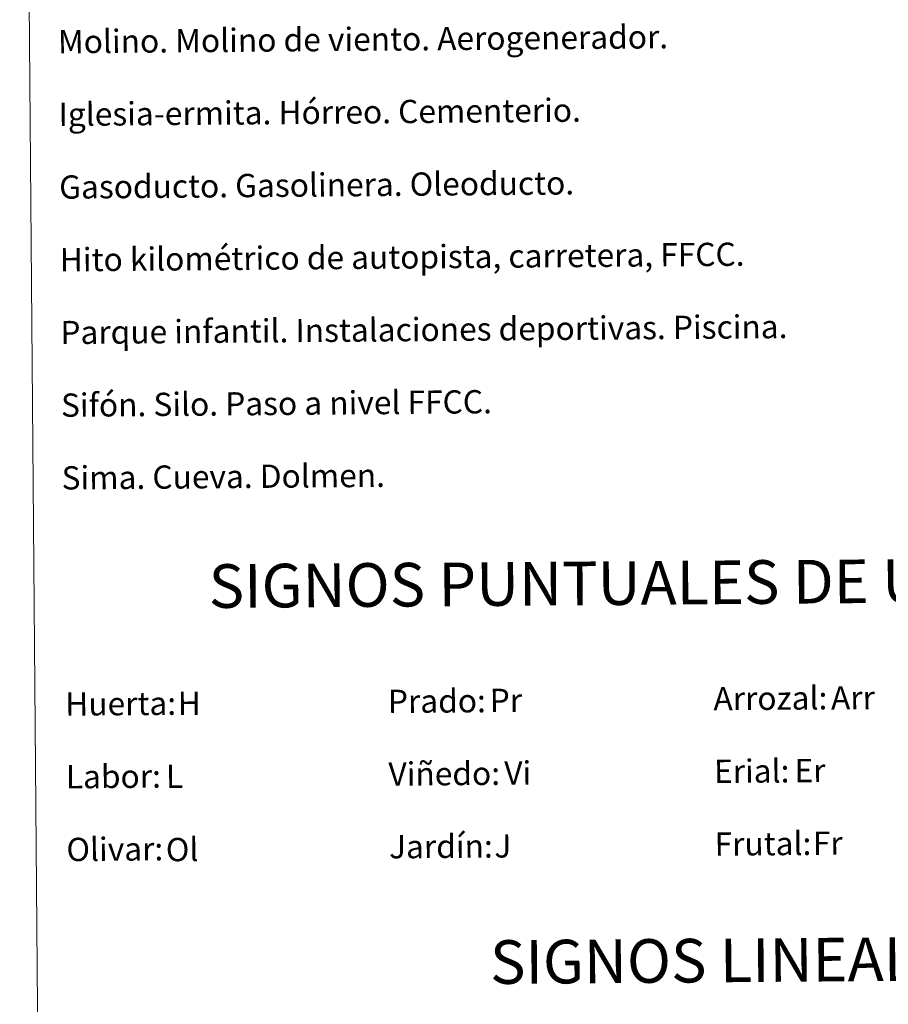
# Model space of a CAD drawing. Units: metres. Extents: x 555478 to 559957, y 4719007 to 4722014.
# Drawn here: x 555792 to 556091, y 4720009 to 4720348 of the extents above; entities that cross this region are included whole.
import ezdxf
from ezdxf.enums import TextEntityAlignment as Align

# ---------------------------------------------------------------- set-up
doc = ezdxf.new("R2010")
doc.units = ezdxf.units.M
doc.header["$MEASUREMENT"] = 0
doc.layers.add('Level 63', color=7, linetype='Continuous', lineweight=0)
doc.styles.add('Arial', font='ARIAL.TTF', dxfattribs={"height": 0.2})

msp = doc.modelspace()

# ---------------------------------------------------------------- linework, layer by layer
at = {"layer": 'Level 63', "linetype": 'Continuous', "lineweight": 0}
msp.add_polyline3d([(555792.4800000004, 4720741.41, -0.24), (556238.3900000006, 4720745.119999999, -0.24), (556252.4400000013, 4719058.09, -0.24), (555806.5300000012, 4719054.380000001, -0.24), (555792.4800000004, 4720741.41, -0.24)], close=True, dxfattribs=at)

# ---------------------------------------------------------------- texts
at = {"layer": 'Level 63', "linetype": 'Continuous', "lineweight": 0, "style": 'Arial'}
for s, p in [('Molino. Molino de viento. Aerogenerador.', (555805.6466650367, 4720340.359341078, 0.01)), ('Iglesia-ermita. Hórreo. Cementerio.', (555805.8566650376, 4720315.369341077, 0.01)), ('Gasoducto. Gasolinera. Oleoducto.', (555806.0666650385, 4720290.369341077, 0.01)), ('Hito kilométrico de autopista, carretera, FFCC.', (555806.2766650356, 4720265.369341077, 0.01)), ('Parque infantil. Instalaciones deportivas. Piscina.', (555806.4866650365, 4720240.369341077, 0.01)), ('Sifón. Silo. Paso a nivel FFCC.', (555806.6866650358, 4720215.369341077, 0.01)), ('Sima. Cueva. Dolmen.', (555806.8966650367, 4720190.369341077, 0.01)), ('Prado:', (555919.1466650367, 4720113.519341078, -0.24)), ('Arrozal:', (556031.1466650367, 4720114.459341079, -0.24)), ('Huerta:', (555808.1466650367, 4720112.599341078, -0.24)), ('Erial:', (556031.3466650359, 4720089.459341079, -0.24)), ('Labor:', (555808.3566650376, 4720087.599341078, -0.24)), ('Viñedo:', (555919.3466650359, 4720088.519341078, -0.24)), ('Olivar:', (555808.5666650385, 4720062.599341078, -0.24)), ('Jardín:', (555919.5566650368, 4720063.529341077, -0.24)), ('Frutal:', (556031.5566650368, 4720064.459341079, -0.24))]:
    msp.add_text(s, height=7.99896, rotation=0.4775557762526922, dxfattribs=at).set_placement(p, align=Align.MIDDLE_LEFT)
for s, p in [('SIGNOS PUNTUALES DE USOS DEL SUELO', (556056.3513263687, 4720154.640239194, -0.24)), ('SIGNOS LINEALES', (556039.6927974, 4720024.503230471, -0.24))]:
    msp.add_text(s, height=14.99982, rotation=0.4276650169303842, dxfattribs=at).set_placement(p, align=Align.MIDDLE_CENTER)
at = {"layer": 'Level 63', "color": 92, "linetype": 'Continuous', "lineweight": 0, "style": 'Arial'}
for s, p in [('Arr', (556071.586665038, 4720114.729341079, -0.24)), ('H', (555846.8566650376, 4720112.819341078, -0.24)), ('Pr', (555954.1766650379, 4720113.849341078, -0.24)), ('L', (555842.7966650352, 4720087.759341078, -0.24)), ('Vi', (555959.1866650358, 4720088.869341077, -0.24)), ('Er', (556059.0366650373, 4720089.709341079, -0.24)), ('Ol', (555842.7666650377, 4720062.549341079, -0.24)), ('J', (555955.7666650377, 4720063.819341078, -0.24)), ('Fr', (556065.3266650364, 4720064.739341078, -0.24))]:
    msp.add_text(s, height=7.99896, rotation=0.4775557762526922, dxfattribs=at).set_placement(p, align=Align.MIDDLE_LEFT)

doc.saveas('drawing.dxf')
